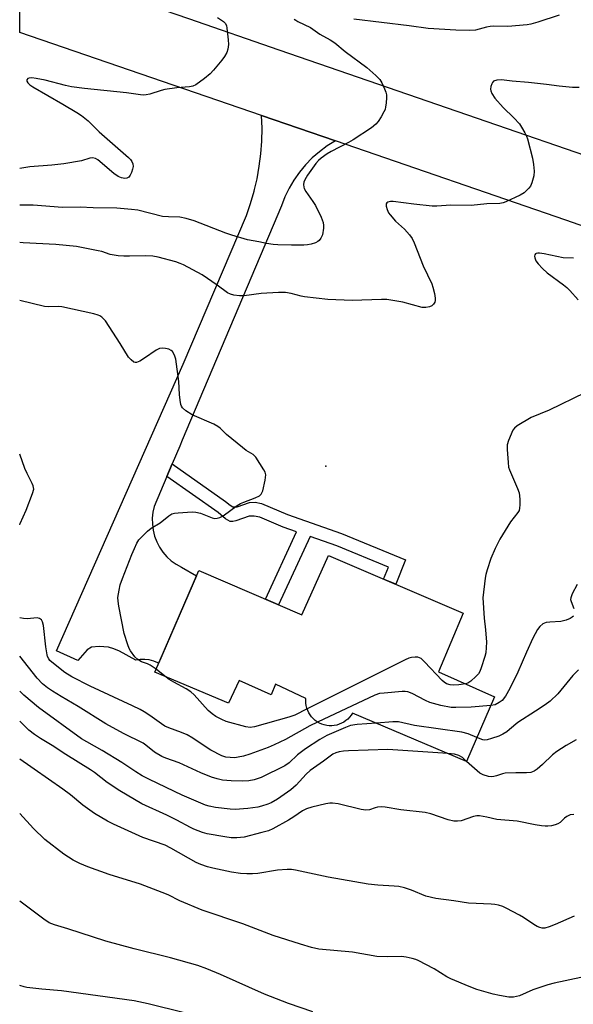
# Model space of a CAD drawing. Units: inches. Extents: x 1231766 to 1237766, y 525456 to 529456.
# Drawn here: x 1231766 to 1231938, y 528111 to 528416 of the extents above; entities that cross this region are included whole.
import ezdxf

# ---------------------------------------------------------------- set-up
doc = ezdxf.new("R2010")
doc.units = ezdxf.units.IN
doc.header["$MEASUREMENT"] = 0
for name, color, linetype in [('BLDG-Footprint', 5, 'Continuous'), ('ELEV-Spot Elevation', 7, 'Continuous'), ('TRANS-Driveway', 251, 'Continuous'), ('TRANS-Non Street Sidewalk', 7, 'Continuous'), ('TRANS-Road', 130, 'Continuous'), ('Undefined', 1, 'Continuous')]:
    doc.layers.add(name, color=color, linetype=linetype)

msp = doc.modelspace()

# ---------------------------------------------------------------- linework, layer by layer
at = {"layer": 'BLDG-Footprint', "elevation": 374.8}
msp.add_lwpolyline([(1231903.98, 528232.39), (1231896.29, 528214.2), (1231913.72, 528206.45), (1231905.03, 528186.35), (1231869.61, 528201.38), (1231869.19, 528200.71), (1231868.71, 528200.09), (1231868.17, 528199.53), (1231867.57, 528199.02), (1231866.92, 528198.57), (1231866.23, 528198.19), (1231865.51, 528197.89), (1231864.76, 528197.66), (1231863.99, 528197.5), (1231863.21, 528197.43), (1231862.42, 528197.44), (1231861.64, 528197.52), (1231860.87, 528197.69), (1231860.13, 528197.93), (1231859.41, 528198.25), (1231858.73, 528198.64), (1231858.09, 528199.09), (1231857.5, 528199.61), (1231856.96, 528200.19), (1231856.49, 528200.81), (1231856.08, 528201.48), (1231855.75, 528202.19), (1231855.48, 528202.93), (1231855.3, 528203.7), (1231855.19, 528204.47), (1231855.17, 528205.26), (1231855.21, 528205.94), (1231845.8, 528210.34), (1231844.44, 528207.04), (1231834.51, 528211.5), (1231831.14, 528204.46), (1231808.34, 528214.08), (1231822.01, 528245.64), (1231853.94, 528231.82), (1231862.2, 528250.22)], close=True, dxfattribs=at)
at = {"layer": 'ELEV-Spot Elevation'}
msp.add_point((1231861.37, 528277.97, 376.54), dxfattribs=at)
at = {"layer": 'TRANS-Driveway'}
msp.add_lwpolyline([(1231864.32, 528378.88), (1231861.8, 528377.3), (1231859.41, 528375.53), (1231857.18, 528373.58), (1231855.1, 528371.45), (1231853.2, 528369.17), (1231851.49, 528366.74), (1231849.98, 528364.19), (1231849.77, 528363.76), (1231848.67, 528361.52), (1231847.58, 528358.75), (1231816.85, 528286.08), (1231816.07, 528284.22), (1231813.71, 528278.64), (1231812.07, 528274.77), (1231808.15, 528265.49), (1231807.73, 528263.67), (1231807.54, 528261.81), (1231807.56, 528259.94), (1231807.79, 528258.08), (1231808.25, 528256.27), (1231808.91, 528254.52), (1231809.77, 528252.85), (1231810.81, 528251.31), (1231812.03, 528249.89), (1231813.41, 528248.62), (1231814.93, 528247.53), (1231816.56, 528246.61), (1231821.29, 528243.98), (1231809.5, 528216.76), (1231809.26, 528216.91), (1231807.97, 528217.49), (1231806.61, 528217.87), (1231805.21, 528218.04), (1231803.8, 528218), (1231802.41, 528217.74), (1231797.35, 528220.53), (1231795.57, 528221.29), (1231793.91, 528221.78), (1231791.05, 528222.02), (1231788.68, 528221.82), (1231787.32, 528220.94), (1231784.48, 528217.67), (1231777.87, 528220.63), (1231817.12, 528309.6), (1231836.74, 528355.77), (1231838.04, 528359.49), (1231839.15, 528363.27), (1231839.26, 528363.76), (1231840.05, 528367.11), (1231840.74, 528370.99), (1231841.23, 528374.91), (1231841.52, 528378.84), (1231841.59, 528382.78), (1231841.46, 528386.72)], close=True, dxfattribs=at)
at = {"layer": 'TRANS-Non Street Sidewalk'}
msp.add_lwpolyline([(1231812.07, 528274.77), (1231813.71, 528278.64), (1231830.3, 528266.96), (1231831.65, 528265.83), (1231832.55, 528265.32), (1231833.92, 528265.38), (1231837.73, 528266.74), (1231839.49, 528266.83), (1231841.38, 528266.42), (1231849.43, 528263.01), (1231866.27, 528257.06), (1231886.09, 528248.86), (1231883.09, 528241.31), (1231879.3, 528242.92), (1231880.77, 528246.61), (1231864.8, 528253.22), (1231856.47, 528256.16), (1231846.7, 528234.95), (1231842.65, 528236.7), (1231852.29, 528257.64), (1231848.18, 528259.09), (1231840.93, 528262.1), (1231839.09, 528262.5), (1231837.64, 528262.45), (1231833.44, 528261.01), (1231832.5, 528260.81), (1231831.73, 528260.84), (1231830.27, 528261.59), (1231827.98, 528263.56)], close=True, dxfattribs=at)
at = {"layer": 'TRANS-Road'}
msp.add_lwpolyline([(1232366.47, 528203.8), (1232167.42, 528273.02), (1232036.55, 528318.97), (1232015.71, 528326.29), (1231935.86, 528354.33), (1231864.32, 528378.88), (1231841.46, 528386.72), (1231766.43, 528412.46), (1231766.43, 528435.08), (1231795.82, 528424.85), (1231818.79, 528416.86), (1231846.75, 528407.12), (1232009.45, 528351.08), (1232027.05, 528345.01), (1232121.3, 528312.54), (1232360.37, 528228.6)], dxfattribs=at)
at = {"layer": 'Undefined'}
msp.add_line((1231811.46, 528212.77, 376), (1231808.73, 528214.98, 376), dxfattribs=at)
for points, elevation in [([(1231933.72, 528417.89), (1231927.15, 528415.75), (1231924.92, 528415.1), (1231923.79, 528414.86), (1231917.78, 528414.34), (1231913.48, 528414.43), (1231912.34, 528414.38), (1231911.19, 528414.16), (1231907.83, 528413.27), (1231905.8, 528413.13), (1231901.68, 528413.2), (1231893.14, 528413.72), (1231887.25, 528414.62), (1231870.02, 528416.64)], 380), ([(1231827.8, 528417.12), (1231829.6, 528415.96), (1231830.16, 528415.4), (1231830.51, 528414.67), (1231830.69, 528413.83), (1231831.09, 528410.27), (1231831.14, 528408.79), (1231830.97, 528407.37), (1231830.64, 528406.3), (1231829.96, 528405.08), (1231829.11, 528403.92), (1231826.5, 528400.79), (1231825.52, 528399.73), (1231823.69, 528398.23), (1231821.08, 528396.3), (1231820.08, 528395.83), (1231819.04, 528395.6), (1231815.19, 528395.33), (1231811.42, 528394.81), (1231810.31, 528394.52), (1231806.76, 528393.36), (1231805.63, 528393.12), (1231804.77, 528393.05), (1231803.9, 528393.12), (1231799.51, 528393.77), (1231786.5, 528395.18), (1231782.53, 528395.69), (1231780.58, 528396.1), (1231774.34, 528397.72), (1231771.53, 528398.27), (1231770.13, 528398.4), (1231769.38, 528398.37), (1231768.97, 528398.23), (1231768.64, 528397.8), (1231768.62, 528397.44), (1231768.96, 528396.87), (1231769.54, 528396.31), (1231770.45, 528395.63), (1231779.83, 528390.28), (1231784.15, 528387.73), (1231785.59, 528386.74), (1231787.63, 528385.08), (1231791.02, 528381.73), (1231800.2, 528373.69), (1231800.76, 528373.12), (1231801.22, 528372.51), (1231801.51, 528371.77), (1231801.6, 528370.98), (1231801.45, 528370.15), (1231801.07, 528369.05), (1231800.7, 528368.27), (1231800.22, 528367.62), (1231799.65, 528367.29), (1231798.98, 528367.19), (1231797.97, 528367.39), (1231796.98, 528367.82), (1231795.58, 528368.78), (1231790.66, 528373.03), (1231789.93, 528373.45), (1231789, 528373.62), (1231788.15, 528373.47), (1231785.59, 528372.73), (1231780.06, 528371.78), (1231776.43, 528371.38), (1231769.6, 528370.81), (1231766.43, 528370.33)], 382), ([(1231851.6, 528416.65), (1231852.03, 528416.29), (1231852.7, 528415.89), (1231856.61, 528414.01), (1231859.5, 528411.95), (1231862.76, 528410.27), (1231864.13, 528409.25), (1231867.33, 528406.59), (1231874.05, 528401.67), (1231876.91, 528399.16), (1231878.09, 528397.88), (1231878.69, 528396.9), (1231879.55, 528395.06), (1231879.97, 528393.99), (1231880.14, 528393.17), (1231880.16, 528392.32), (1231880.05, 528390.6), (1231879.92, 528389.47), (1231879.73, 528388.64), (1231879.39, 528387.87), (1231878.51, 528386.37), (1231877.57, 528384.92), (1231876.87, 528384.02), (1231875.5, 528382.95), (1231869.89, 528379.24), (1231868.38, 528378.38), (1231862.99, 528375.62), (1231861.78, 528374.85), (1231859.93, 528373.51), (1231859.07, 528372.78), (1231858.31, 528371.88), (1231855.71, 528368.28), (1231854.86, 528366.83), (1231854.58, 528366.1), (1231854.45, 528365.35), (1231854.52, 528364.57), (1231854.67, 528364.06), (1231855.19, 528363.13), (1231857.38, 528360.03), (1231858.17, 528358.79), (1231859.96, 528355.17), (1231860.28, 528354.36), (1231860.5, 528353.51), (1231860.63, 528352.64), (1231860.63, 528351.76), (1231860.32, 528349.7), (1231859.86, 528348.65), (1231859.31, 528347.98), (1231858.87, 528347.62), (1231858.15, 528347.25), (1231856.81, 528346.84), (1231855.71, 528346.61), (1231854.53, 528346.53), (1231850.67, 528346.51), (1231846.53, 528346.6), (1231845.05, 528346.74), (1231842.98, 528347.07), (1231840.59, 528347.57), (1231837.11, 528348.18), (1231832.22, 528349.64), (1231830.31, 528350.3), (1231820.58, 528354.04), (1231818.05, 528354.82), (1231816.07, 528355.18), (1231812.6, 528355.28), (1231810.68, 528355.45), (1231803.06, 528357.34), (1231801.07, 528357.64), (1231796.56, 528358.04), (1231789.23, 528358.08), (1231785.16, 528358.36), (1231779.7, 528358.2), (1231770.59, 528358.96), (1231766.43, 528358.9)], 380), ([(1231939.93, 528395.41), (1231937.87, 528395.47), (1231933.71, 528395.86), (1231929.81, 528396.41), (1231924.19, 528397.03), (1231919.21, 528397.39), (1231915.83, 528397.77), (1231914.42, 528397.72), (1231913.42, 528397.37), (1231913.07, 528397.04), (1231912.83, 528396.58), (1231912.6, 528395.79), (1231912.49, 528394.97), (1231912.53, 528394.43), (1231912.84, 528393.63), (1231913.84, 528392.16), (1231916.42, 528389.27), (1231919.65, 528386.08), (1231921.41, 528384.15), (1231922.09, 528383.18), (1231923.14, 528381.38), (1231923.66, 528380.32), (1231923.94, 528379.49), (1231925.45, 528373.54), (1231925.76, 528371.53), (1231925.95, 528369.5), (1231925.84, 528368.08), (1231925.3, 528365.87), (1231924.87, 528364.84), (1231924.35, 528364.17), (1231922.86, 528362.79), (1231921.69, 528362.01), (1231917.16, 528359.96), (1231916.38, 528359.68), (1231915.39, 528359.5), (1231911.34, 528359.32), (1231906.48, 528358.86), (1231900.1, 528358.94), (1231895.83, 528358.6), (1231894.39, 528358.67), (1231888.63, 528359.24), (1231882.26, 528360.07), (1231881.42, 528360.04), (1231880.64, 528359.87), (1231880.24, 528359.66), (1231880.04, 528359.34), (1231880.08, 528358.67), (1231880.38, 528357.64), (1231880.83, 528356.61), (1231881.28, 528355.9), (1231883.01, 528354.01), (1231885.74, 528351.5), (1231887.3, 528349.74), (1231888.17, 528348.57), (1231888.8, 528347.25), (1231891.6, 528340.09), (1231894.21, 528334.55), (1231894.59, 528333.46), (1231895.05, 528331.52), (1231895.3, 528330.13), (1231895.32, 528329.33), (1231895.19, 528328.86), (1231894.78, 528328.26), (1231894.22, 528327.75), (1231893.51, 528327.39), (1231892.41, 528327.14), (1231891.27, 528327.18), (1231885.28, 528328.84), (1231880.32, 528329.65), (1231878.59, 528329.68), (1231869.57, 528329.39), (1231862, 528329.63), (1231854.76, 528330.51), (1231853.67, 528330.74), (1231850.66, 528331.58), (1231848.82, 528331.85), (1231846.64, 528331.83), (1231841.35, 528331.49), (1231836.07, 528330.79), (1231834.6, 528330.84), (1231832.84, 528331.05), (1231831.76, 528331.33), (1231830.85, 528331.79), (1231827.66, 528334.13), (1231822.98, 528337.32), (1231817.24, 528340.41), (1231816.18, 528340.88), (1231814.81, 528341.34), (1231809.34, 528342.76), (1231807.66, 528343.07), (1231805.47, 528343.27), (1231800.48, 528343.13), (1231798.69, 528343.15), (1231796.95, 528343.27), (1231794.43, 528343.67), (1231791.86, 528344.53), (1231790.73, 528344.82), (1231784.08, 528346.11), (1231777.6, 528346.69), (1231767.53, 528347.22), (1231766.43, 528347.33)], 378), ([(1231938.19, 528342.48), (1231935.02, 528342.61), (1231929.06, 528343.79), (1231927.62, 528344.01), (1231927.09, 528344.02), (1231926.63, 528343.92), (1231926.45, 528343.81), (1231926.2, 528343.48), (1231926.12, 528343.08), (1231926.15, 528342.61), (1231926.5, 528341.67), (1231927.18, 528340.76), (1231928.55, 528339.28), (1231930.02, 528337.94), (1231935.09, 528334.24), (1231936.17, 528333.38), (1231937.06, 528332.49), (1231939.61, 528329.61)], 376), ([(1231808.73, 528214.98), (1231807.85, 528215.66), (1231806.86, 528216.26), (1231806.07, 528216.63), (1231804.19, 528217.3), (1231803.07, 528217.94), (1231802.09, 528218.84), (1231800.79, 528220.68), (1231800.39, 528221.43), (1231799.95, 528222.53), (1231798.78, 528226.08), (1231797.15, 528234.58), (1231796.92, 528236.05), (1231796.9, 528237.21), (1231797.22, 528239.5), (1231797.57, 528241.2), (1231798.26, 528243.15), (1231801.17, 528250.56), (1231801.99, 528252.47), (1231802.78, 528254.07), (1231803.39, 528255.08), (1231804.36, 528256.18), (1231806.06, 528257.83), (1231807.2, 528258.76), (1231809.98, 528260.38), (1231812.65, 528262.6), (1231813.59, 528263.18), (1231814.4, 528263.39), (1231815.55, 528263.51), (1231819.93, 528263.75), (1231821.08, 528263.73), (1231822.48, 528263.36), (1231826.08, 528261.9), (1231826.89, 528261.75), (1231827.64, 528261.79), (1231828.47, 528262.05), (1231829.53, 528262.59), (1231833.91, 528265.77), (1231834.92, 528266.4), (1231835.96, 528266.85), (1231839.5, 528268.1), (1231840.75, 528268.73), (1231841.34, 528269.28), (1231841.78, 528270.27), (1231842.55, 528273.66), (1231842.74, 528275.33), (1231842.55, 528276.11), (1231842.17, 528276.87), (1231839.63, 528280.75), (1231838.85, 528281.56), (1231836.67, 528282.86), (1231835.51, 528283.73), (1231830.59, 528287.84), (1231828.56, 528289.79), (1231827.91, 528290.3), (1231826.64, 528290.96), (1231819.95, 528293.93), (1231817.97, 528295.18), (1231816.89, 528296.1), (1231816.61, 528296.55), (1231816.43, 528297.07), (1231816.17, 528298.47), (1231815.99, 528300.2), (1231815.8, 528304.2), (1231814.82, 528311.13), (1231814.54, 528312.14), (1231814.24, 528312.82), (1231813.78, 528313.49), (1231813.41, 528313.86), (1231812.72, 528314.25), (1231811.65, 528314.52), (1231810.56, 528314.62), (1231809.77, 528314.49), (1231808.77, 528313.98), (1231805.17, 528311.5), (1231803.65, 528310.57), (1231802.64, 528310.16), (1231802.23, 528310.14), (1231801.84, 528310.25), (1231800.96, 528310.91), (1231800.21, 528311.8), (1231797.57, 528316.07), (1231793.06, 528323.04), (1231791.94, 528324.19), (1231791.29, 528324.63), (1231790.77, 528324.86), (1231789.36, 528325.24), (1231779.52, 528327.39), (1231778.38, 528327.48), (1231775.22, 528327.39), (1231774.08, 528327.53), (1231766.43, 528329.4)], 376), ([(1231941.75, 528300.7), (1231930.67, 528295.38), (1231925.01, 528293.08), (1231920.72, 528290.53), (1231919.85, 528289.8), (1231919.39, 528289.1), (1231918.01, 528285.91), (1231917.6, 528284.54), (1231917.57, 528283.13), (1231917.88, 528279.1), (1231918.06, 528277.68), (1231918.3, 528276.86), (1231920.87, 528270.99), (1231921.32, 528269.68), (1231921.53, 528267.78), (1231921.56, 528266.02), (1231921.48, 528264.92), (1231921.31, 528264.24), (1231920.96, 528263.56), (1231918.68, 528260.68), (1231915.29, 528255.3), (1231913.93, 528252.43), (1231912.59, 528249.32), (1231911.39, 528245.79), (1231910.99, 528244.39), (1231910.78, 528243.25), (1231910.12, 528237.12), (1231910.45, 528230.86), (1231910.86, 528227.24), (1231911.17, 528223.4), (1231911.14, 528221.71), (1231910.96, 528220.06), (1231910.67, 528218.95), (1231909.5, 528215.38), (1231909.1, 528214.3), (1231908.71, 528213.56), (1231907.94, 528212.68), (1231906.37, 528211.31), (1231905.39, 528210.69), (1231904.68, 528210.47)], 376), ([(1231939.32, 528241.24), (1231937.8, 528238.4), (1231937.32, 528237.1), (1231937.31, 528236.56), (1231937.43, 528236.01), (1231938.32, 528233.8)], 374), ([(1231938.14, 528231.48), (1231937.8, 528231.15), (1231937.19, 528230.72), (1231935.92, 528230.17), (1231934.23, 528229.78), (1231930.81, 528229.61), (1231929.7, 528229.46), (1231928.73, 528229.05), (1231927.7, 528228.22), (1231927.02, 528227.27), (1231925.59, 528224.64), (1231923.58, 528220.24), (1231920.91, 528214.01), (1231918.41, 528209.02), (1231917.06, 528206.61), (1231916.07, 528205.3), (1231915.18, 528204.6), (1231913.91, 528203.96), (1231912.53, 528203.7)], 374), ([(1231877.04, 528198.22), (1231871.12, 528197.78), (1231869.07, 528197.51), (1231867.42, 528196.91), (1231861.73, 528194.41), (1231859.49, 528193.22), (1231855.03, 528190.28), (1231852.59, 528188.39), (1231850.02, 528185.96), (1231848.67, 528184.96), (1231841.31, 528181.39), (1231839.14, 528180.7), (1231837.47, 528180.33), (1231835.5, 528180.23), (1231832.02, 528180.32), (1231829.36, 528180.57), (1231827.63, 528180.95), (1231825.95, 528181.5), (1231822.63, 528182.79), (1231815.85, 528185.94), (1231811.77, 528187.38), (1231810.48, 528187.94), (1231808.26, 528189.28), (1231805.58, 528191.41), (1231804.67, 528192.04), (1231798.64, 528195.01), (1231793.14, 528198.06), (1231784.6, 528203.37), (1231779.27, 528206.46), (1231776.64, 528208.12), (1231775.06, 528209.22), (1231773.52, 528210.47), (1231771.83, 528212.15), (1231766.44, 528218.99), (1231766.42, 528219.01)], 372), ([(1231904.68, 528210.47), (1231902.62, 528210.15), (1231900.94, 528210.04), (1231899.9, 528210.13), (1231898.84, 528210.48), (1231898.11, 528210.92), (1231897.46, 528211.5), (1231891.95, 528217.3), (1231890.89, 528218.27), (1231890.42, 528218.54), (1231889.9, 528218.68), (1231889.05, 528218.74), (1231887.91, 528218.64), (1231887.07, 528218.39), (1231885.99, 528217.9), (1231855.59, 528202.64)], 376), ([(1231855.59, 528202.64), (1231851.8, 528200.77), (1231849.89, 528200.09), (1231839.25, 528197.06), (1231837.95, 528196.92), (1231836.54, 528197.13), (1231830.49, 528198.77), (1231829.08, 528199.35), (1231827.3, 528200.31), (1231826.15, 528201.09), (1231824.88, 528202.16), (1231820.52, 528207.02), (1231819.5, 528207.95), (1231818.05, 528208.86), (1231814.21, 528210.91), (1231812.76, 528211.82), (1231811.46, 528212.77)], 376), ([(1231939.73, 528214.76), (1231938.01, 528213.01), (1231933.31, 528207.35), (1231930.96, 528205.11), (1231929.36, 528203.9), (1231926.45, 528201.94), (1231920.92, 528198.46), (1231918.36, 528196.24), (1231917.48, 528195.57), (1231916.27, 528194.85), (1231915, 528194.23), (1231912.77, 528193.48), (1231911.37, 528193.09), (1231910.54, 528193.01), (1231910.03, 528193.08), (1231908.24, 528193.78)], 372), ([(1231912.53, 528203.7), (1231906.41, 528203.18), (1231901.71, 528203.06), (1231900.25, 528203.11), (1231897.07, 528203.76), (1231893.64, 528204.66), (1231892.31, 528205.27), (1231888.15, 528207.47), (1231886.81, 528207.98), (1231885.96, 528208.05), (1231885.08, 528208.02), (1231879.45, 528207.58), (1231878, 528207.39), (1231876.6, 528206.92), (1231858.83, 528198.58)], 374), ([(1231908.24, 528193.78), (1231905.48, 528194.89), (1231903.55, 528195.45), (1231888.85, 528197.54), (1231883.86, 528198.6), (1231882.11, 528198.61), (1231877.04, 528198.22)], 372), ([(1231939.01, 528193.09), (1231935.89, 528191.34), (1231933.05, 528189.43), (1231931.68, 528188.41), (1231928.6, 528185.43), (1231926.87, 528183.94), (1231925.94, 528183.31), (1231924.96, 528182.97), (1231923.66, 528182.83), (1231920.27, 528182.86), (1231916.98, 528182.71), (1231916.12, 528182.54), (1231914.27, 528181.85), (1231913.51, 528181.65), (1231912.69, 528181.62), (1231911.84, 528181.73), (1231910.16, 528182.16), (1231909.16, 528182.68), (1231908.27, 528183.42), (1231905.05, 528186.39)], 370), ([(1231905.05, 528186.39), (1231903.72, 528187.55), (1231902.61, 528188.22), (1231901.23, 528188.62), (1231899.21, 528188.82)], 370)]:
    msp.add_lwpolyline(points, dxfattribs=dict(at, elevation=elevation))
for points in [[(1231766.42, 528259.75, 374), (1231766.54, 528260.13, 374), (1231768.43, 528264.32, 374), (1231770.43, 528269.46, 374), (1231770.76, 528270.82, 374), (1231770.61, 528271.86, 374), (1231770.29, 528272.64, 374), (1231768.69, 528275.72, 374), (1231767.99, 528277.23, 374), (1231766.42, 528281.67, 374)], [(1231858.83, 528198.58, 374), (1231856.4, 528197.36, 374), (1231848.9, 528193.15, 374), (1231845.39, 528191.5, 374), (1231843.44, 528190.72, 374), (1231837.83, 528188.61, 374), (1231835.86, 528187.97, 374), (1231834.22, 528187.65, 374), (1231833.12, 528187.53, 374), (1231831.74, 528187.54, 374), (1231830.37, 528187.69, 374), (1231829.11, 528188.11, 374), (1231825.66, 528189.9, 374), (1231823.28, 528191.4, 374), (1231820.16, 528193.61, 374), (1231818.41, 528194.62, 374), (1231816.61, 528195.39, 374), (1231812.71, 528196.76, 374), (1231811.47, 528197.31, 374), (1231810.35, 528198.03, 374), (1231806.73, 528200.66, 374), (1231805.05, 528201.73, 374), (1231803.8, 528202.44, 374), (1231801.43, 528203.6, 374), (1231788.24, 528209.72, 374), (1231782.57, 528212.56, 374), (1231780.44, 528213.92, 374), (1231776.36, 528217.12, 374), (1231775.76, 528217.72, 374), (1231775.44, 528218.17, 374), (1231775.07, 528218.91, 374), (1231774.91, 528219.43, 374), (1231774.5, 528221.88, 374), (1231773.75, 528228.55, 374), (1231773.49, 528229.66, 374), (1231773.14, 528230.32, 374), (1231772.6, 528230.76, 374), (1231771.86, 528230.9, 374), (1231768.74, 528230.61, 374), (1231767.59, 528230.67, 374), (1231766.42, 528230.94, 374)], [(1231899.21, 528188.82, 370), (1231880.6, 528190.04, 370), (1231868.35, 528189.68, 370), (1231866.89, 528189.57, 370), (1231865.48, 528189.36, 370), (1231864.44, 528189.07, 370), (1231863.58, 528188.62, 370), (1231860.69, 528186.48, 370), (1231856.52, 528183.6, 370), (1231855.27, 528182.46, 370), (1231852.18, 528179.04, 370), (1231850.54, 528177.56, 370), (1231846.41, 528174.68, 370), (1231844.43, 528173.57, 370), (1231843.39, 528173.09, 370), (1231841.4, 528172.44, 370), (1231840.27, 528172.19, 370), (1231837.15, 528171.78, 370), (1231833.24, 528171.46, 370), (1231831.65, 528171.54, 370), (1231827.18, 528172.11, 370), (1231825.22, 528172.45, 370), (1231824, 528172.8, 370), (1231816.85, 528175.87, 370), (1231806.66, 528180.78, 370), (1231804.43, 528181.95, 370), (1231802.42, 528183.16, 370), (1231798.06, 528186.02, 370), (1231792, 528189.76, 370), (1231787.19, 528192.41, 370), (1231785.63, 528193.36, 370), (1231772.23, 528203.13, 370), (1231767.72, 528206.95, 370), (1231766.42, 528208.12, 370)], [(1231938.28, 528169.92, 368), (1231937.19, 528169.76, 368), (1231936.11, 528169.32, 368), (1231935.43, 528168.81, 368), (1231934.02, 528167.4, 368), (1231933.33, 528166.96, 368), (1231932.52, 528166.68, 368), (1231931.37, 528166.43, 368), (1231930.21, 528166.26, 368), (1231929.36, 528166.24, 368), (1231928.24, 528166.34, 368), (1231926.3, 528166.66, 368), (1231920.69, 528167.88, 368), (1231914.39, 528168.32, 368), (1231911.33, 528169.12, 368), (1231909.07, 528169.47, 368), (1231908.24, 528169.46, 368), (1231907.16, 528169.24, 368), (1231903.31, 528167.89, 368), (1231902.18, 528167.79, 368), (1231901.04, 528167.85, 368), (1231899.36, 528168.23, 368), (1231893.91, 528170.16, 368), (1231892.22, 528170.54, 368), (1231884.62, 528171.34, 368), (1231879.78, 528172.17, 368), (1231878.65, 528172.31, 368), (1231877.37, 528172.2, 368), (1231876.63, 528171.99, 368), (1231874.92, 528171.32, 368), (1231873.81, 528171.22, 368), (1231872.37, 528171.47, 368), (1231865.16, 528173.19, 368), (1231863.42, 528173.45, 368), (1231862.56, 528173.41, 368), (1231861.39, 528173.2, 368), (1231857.05, 528172.17, 368), (1231855.36, 528171.65, 368), (1231854.16, 528170.99, 368), (1231851.48, 528169.18, 368), (1231849.77, 528168.14, 368), (1231844.9, 528165.46, 368), (1231843.57, 528164.85, 368), (1231841.56, 528164.27, 368), (1231836.04, 528162.87, 368), (1231833.75, 528162.62, 368), (1231831.99, 528162.69, 368), (1231830.07, 528162.94, 368), (1231824.52, 528163.95, 368), (1231823.12, 528164.35, 368), (1231820.42, 528165.35, 368), (1231819.38, 528165.83, 368), (1231815.16, 528168.14, 368), (1231812.09, 528169.68, 368), (1231804.3, 528173.22, 368), (1231797.47, 528177.2, 368), (1231793.53, 528179.78, 368), (1231789.58, 528182.95, 368), (1231788.39, 528183.8, 368), (1231780.7, 528188.53, 368), (1231776.47, 528191.32, 368), (1231772.89, 528193.46, 368), (1231771.01, 528194.71, 368), (1231769.28, 528196.05, 368), (1231766.52, 528198.74, 368), (1231766.42, 528198.82, 368)], [(1231938.4, 528138.41, 366), (1231932.47, 528135.78, 366), (1231930.62, 528135.06, 366), (1231929.3, 528134.69, 366), (1231928.49, 528134.67, 366), (1231927.7, 528134.83, 366), (1231926.92, 528135.12, 366), (1231925.91, 528135.73, 366), (1231922.73, 528137.91, 366), (1231921.46, 528138.67, 366), (1231917.29, 528140.89, 366), (1231916.23, 528141.34, 366), (1231914.91, 528141.77, 366), (1231913.81, 528142.02, 366), (1231912.62, 528142.13, 366), (1231905.61, 528142.44, 366), (1231901.11, 528143.12, 366), (1231895.47, 528143.81, 366), (1231892.41, 528144.55, 366), (1231887.93, 528146.46, 366), (1231885.72, 528147.14, 366), (1231884.04, 528147.56, 366), (1231882.57, 528147.72, 366), (1231877.55, 528147.93, 366), (1231874.51, 528148.26, 366), (1231862.13, 528150.47, 366), (1231851.99, 528152.63, 366), (1231850.69, 528152.84, 366), (1231849.34, 528152.86, 366), (1231846.42, 528152.61, 366), (1231840.29, 528151.6, 366), (1231838.64, 528151.49, 366), (1231836.89, 528151.48, 366), (1231834.91, 528151.64, 366), (1231832.12, 528152.01, 366), (1231826.37, 528153.22, 366), (1231824.69, 528153.64, 366), (1231822.6, 528154.38, 366), (1231821.15, 528155.05, 366), (1231813.32, 528159.41, 366), (1231811.5, 528160.34, 366), (1231804.56, 528162.8, 366), (1231795.47, 528166.9, 366), (1231793.66, 528167.84, 366), (1231789.62, 528170.21, 366), (1231786.01, 528172.75, 366), (1231782.17, 528175.96, 366), (1231779.83, 528177.73, 366), (1231766.42, 528187.06, 366)], [(1231940.48, 528119.38, 364), (1231932.19, 528117.59, 364), (1231930.23, 528117.11, 364), (1231925.58, 528115.5, 364), (1231921.49, 528113.69, 364), (1231919.55, 528113.19, 364), (1231918.12, 528113.23, 364), (1231915.24, 528113.71, 364), (1231913.24, 528114.14, 364), (1231908.25, 528115.63, 364), (1231905.8, 528116.53, 364), (1231900.17, 528118.89, 364), (1231898.9, 528119.59, 364), (1231895.01, 528121.99, 364), (1231889.98, 528124.63, 364), (1231889.25, 528124.94, 364), (1231888.17, 528125.26, 364), (1231886.24, 528125.68, 364), (1231884.82, 528125.86, 364), (1231880.36, 528125.73, 364), (1231877.15, 528125.86, 364), (1231869.6, 528127.19, 364), (1231859.16, 528128.11, 364), (1231856.94, 528128.6, 364), (1231853.55, 528129.72, 364), (1231845.01, 528132.34, 364), (1231835.66, 528135.94, 364), (1231823, 528140.24, 364), (1231816.13, 528143.08, 364), (1231812.46, 528144.95, 364), (1231810.65, 528145.73, 364), (1231803.85, 528148.27, 364), (1231794.17, 528151.27, 364), (1231787.51, 528153.65, 364), (1231785.07, 528154.7, 364), (1231782.96, 528155.77, 364), (1231780.1, 528157.56, 364), (1231774.24, 528162.15, 364), (1231770.66, 528165.53, 364), (1231766.42, 528170.18, 364)], [(1231857.39, 528108.69, 362), (1231849.84, 528111.28, 362), (1231842.38, 528114.17, 362), (1231828.72, 528120.25, 362), (1231824.47, 528122.04, 362), (1231821.7, 528123.06, 362), (1231813.23, 528125.46, 362), (1231801.97, 528128.18, 362), (1231793.13, 528130.63, 362), (1231781.3, 528134.43, 362), (1231777.16, 528135.68, 362), (1231775.58, 528136.34, 362), (1231773.89, 528137.43, 362), (1231766.42, 528142.99, 362)], [(1231817.56, 528108.34, 360), (1231806.29, 528111.2, 360), (1231801.97, 528112.09, 360), (1231779.34, 528115.17, 360), (1231773.32, 528115.68, 360), (1231768.61, 528116.22, 360), (1231767.75, 528116.4, 360), (1231766.41, 528116.81, 360)]]:
    msp.add_polyline3d(points, dxfattribs=at)

doc.saveas('drawing.dxf')
